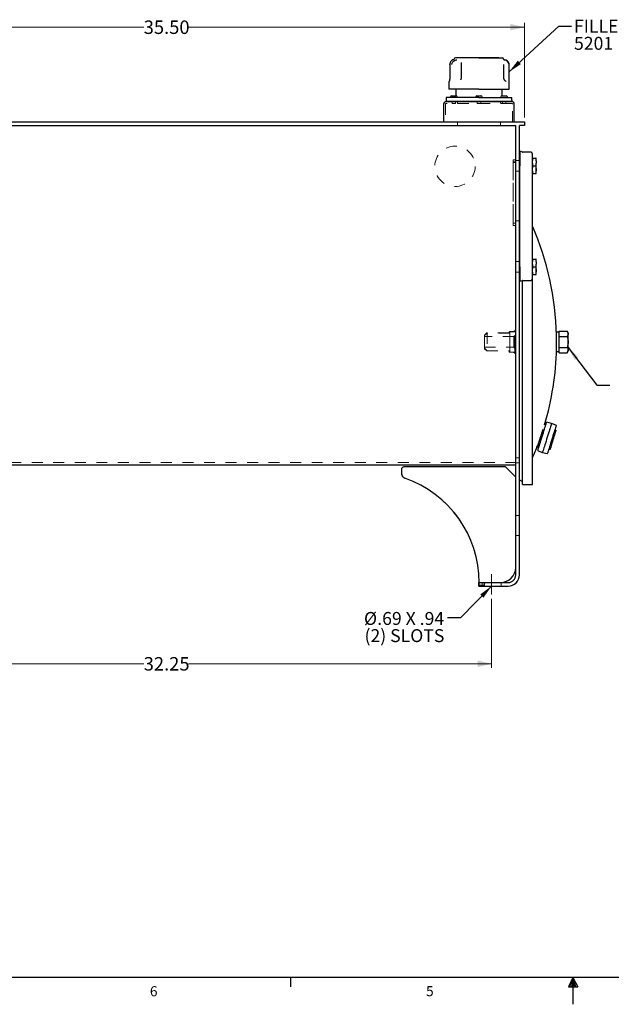
# Model space of a CAD drawing. Units: inches. Extents: x 0.3 to 21.8, y 0.2 to 16.9.
# Drawn here: x 5.9 to 11.4, y 0.2 to 9.3 of the extents above; entities that cross this region are included whole.
import ezdxf

# ---------------------------------------------------------------- set-up
doc = ezdxf.new("R2010")
doc.units = ezdxf.units.IN
doc.header["$MEASUREMENT"] = 0
doc.linetypes.add('CENTERX2', pattern=[0.8, 0.5, -0.1, 0.1, -0.1])
doc.linetypes.add('HIDDEN', pattern=[0.075, 0.05, -0.025])
doc.layers.add('98-ETCH', color=6, linetype='Continuous')
doc.layers.add('99-LASER', color=7, linetype='Continuous')
doc.styles.add('SLDTEXTSTYLE0', font='TXT', dxfattribs={"width": 0.75})
doc.styles.add('SLDTEXTSTYLE6', font='TXT', dxfattribs={"width": 0.694444})
doc.dimstyles.new('SLDDIMSTYLE0', dxfattribs={"dimtxt": 0.125, "dimasz": 0.13, "dimexe": 0, "dimexo": 0.0625, "dimgap": 0.03125, "dimtad": 0, "dimtih": 1, "dimtoh": 1, "dimlfac": 5.333333, "dimrnd": 1e-09, "dimzin": 4, "dimdsep": 46, "dimtxsty": 'SLDTEXTSTYLE0', "dimsah": 1, "dimcen": 0.09, "dimadec": 0, "dimazin": 1, "dimtfac": 1, "dimtofl": 0, "dimtmove": 0, "dimatfit": 3, "dimfxl": 1, "dimfrac": 2, "dimtolj": 1, "dimtzin": 12, "dimarcsym": 0})
doc.dimstyles.new('SLDDIMSTYLE1', dxfattribs={"dimtxt": 0.125, "dimasz": 0.13, "dimexe": 0, "dimexo": 0.0625, "dimgap": 0.03125, "dimtad": 0, "dimtih": 1, "dimtoh": 1, "dimlfac": 5.333333, "dimrnd": 1e-09, "dimzin": 12, "dimdsep": 46, "dimtxsty": 'SLDTEXTSTYLE0', "dimsah": 1, "dimcen": 0.09, "dimadec": 0, "dimazin": 3, "dimtfac": 1, "dimtofl": 0, "dimtmove": 0, "dimatfit": 3, "dimfxl": 1, "dimfrac": 2, "dimtolj": 1, "dimtzin": 12, "dimarcsym": 0})
doc.dimstyles.new('SLDDIMSTYLE3', dxfattribs={"dimtxt": 0.18, "dimasz": 0.13, "dimexe": 0, "dimexo": 0.0625, "dimgap": 0, "dimtad": 0, "dimtih": 1, "dimtoh": 1, "dimdec": 0, "dimrnd": 1e-09, "dimzin": 0, "dimdsep": 46, "dimtxsty": 'Standard', "dimsah": 1, "dimcen": 0.09, "dimadec": 0, "dimazin": 0, "dimtfac": 0.13, "dimtdec": 0, "dimtofl": 0, "dimtmove": 0, "dimatfit": 3, "dimfxl": 1, "dimfrac": 2, "dimtolj": 1, "dimtzin": 0, "dimarcsym": 0})

# ---------------------------------------------------------------- blocks, each defined once
blk = doc.blocks.new('_D')
at = {"color": 7, "linetype": 'Continuous', "lineweight": 18}
for p, q in [((3.9154, 8.3947), (3.9154, 9.2729)), ((3.9154, 9.2336), (7.0358, 9.2336)), ((10.5717, 9.2336), (7.4514, 9.2336)), ((10.5717, 8.3947), (10.5717, 9.2729))]:
    blk.add_line(p, q, dxfattribs=at)
for points in [[(3.9154, 9.2336), (4.0454, 9.2036), (4.0454, 9.2636)], [(10.5717, 9.2336), (10.4417, 9.2636), (10.4417, 9.2036)]]:
    blk.add_solid(points, dxfattribs=at)
at = {"color": 7, "linetype": 'Continuous', "lineweight": 18, "insert": (7.0358, 9.2955), "char_height": 0.125, "attachment_point": 1, "style": 'SLDTEXTSTYLE0'}
blk.add_mtext('35.50', dxfattribs=at)
blk = doc.blocks.new('_D_3')
at = {"color": 7, "linetype": 'Continuous', "lineweight": 18}
for p, q in [((4.2201, 3.9267), (4.2201, 3.2849)), ((10.267, 3.9267), (10.267, 3.2849)), ((4.2201, 3.3243), (7.0358, 3.3243)), ((10.267, 3.3243), (7.4514, 3.3243))]:
    blk.add_line(p, q, dxfattribs=at)
for points in [[(4.2201, 3.3243), (4.3501, 3.2943), (4.3501, 3.3543)], [(10.267, 3.3243), (10.137, 3.3543), (10.137, 3.2943)]]:
    blk.add_solid(points, dxfattribs=at)
at = {"color": 7, "linetype": 'Continuous', "lineweight": 18, "insert": (7.0358, 3.3862), "char_height": 0.125, "attachment_point": 1, "style": 'SLDTEXTSTYLE0'}
blk.add_mtext('32.25', dxfattribs=at)
blk = doc.blocks.new('SW_NOTE_3')
at = {"color": 0, "linetype": 'Continuous', "lineweight": 0, "char_height": 0.12, "attachment_point": 1, "style": 'SLDTEXTSTYLE0'}
for s, insert in [('FILLER BREATHER', (0.0226, 0.0603)), ('5201', (0.0226, -0.0991))]:
    blk.add_mtext(s, dxfattribs=dict(at, insert=insert))
blk = doc.blocks.new('SW_NOTE_5')
at = {"color": 0, "linetype": 'Continuous', "lineweight": 0, "char_height": 0.12, "attachment_point": 3}
for s, insert, style in [('%%c', (-0.6557, 0.0549), 'SLDTEXTSTYLE0'), ('.69 X .94', (-0.0322, 0.0549), 'SLDTEXTSTYLE6'), ('(2) SLOTS', (-0.0303, -0.1045), 'SLDTEXTSTYLE0')]:
    blk.add_mtext(s, dxfattribs=dict(at, insert=insert, style=style))

msp = doc.modelspace()

# ---------------------------------------------------------------- linework, layer by layer
at = {"color": 7, "linetype": 'HIDDEN', "lineweight": 18}
for p, q in [((9.838518, 8.519351), (9.838518, 8.355289)), ((9.845137, 8.542789), (10.454512, 8.542789)), ((10.454512, 8.52597), (9.845137, 8.52597)), ((9.900372, 8.542789), (9.900372, 8.52597)), ((9.900372, 8.542789), (9.900372, 8.52597)), ((9.900372, 8.52597), (9.932435, 8.52597)), ((9.900372, 8.52597), (9.932435, 8.52597)), ((9.932297, 8.542789), (9.900509, 8.542789)), ((9.932297, 8.542789), (9.900509, 8.542789)), ((9.932435, 8.52597), (9.932435, 8.542789)), ((9.932435, 8.52597), (9.932435, 8.542789)), ((9.950606, 8.542789), (10.348718, 8.542789)), ((9.950606, 8.542789), (9.950606, 8.52597)), ((9.950606, 8.52597), (10.348718, 8.52597)), ((10.133793, 8.542789), (10.165856, 8.542789)), ((10.165856, 8.542789), (10.133793, 8.542789)), ((10.133793, 8.542789), (10.133793, 8.52597)), ((10.133793, 8.542789), (10.133793, 8.52597)), ((10.133793, 8.52597), (10.165856, 8.52597)), ((10.133793, 8.52597), (10.165856, 8.52597)), ((10.165856, 8.52597), (10.165856, 8.542789)), ((10.165856, 8.52597), (10.165856, 8.542789)), ((10.349043, 8.52597), (10.349043, 8.542789)), ((10.367214, 8.542789), (10.367214, 8.52597)), ((10.367214, 8.542789), (10.367214, 8.52597)), ((10.367214, 8.52597), (10.399276, 8.52597)), ((10.367214, 8.52597), (10.399276, 8.52597)), ((10.367351, 8.542789), (10.399139, 8.542789)), ((10.367351, 8.542789), (10.399139, 8.542789)), ((10.399276, 8.52597), (10.399276, 8.542789)), ((10.399276, 8.52597), (10.399276, 8.542789)), ((10.461131, 8.355289), (10.461131, 8.519351)), ((10.524824, 8.355289), (3.962324, 8.355289)), ((10.491206, 8.32167), (3.995943, 8.32167)), ((9.821699, 8.355289), (10.477949, 8.355289)), ((9.838518, 8.355289), (10.461131, 8.355289)), ((9.951074, 8.355289), (9.951074, 8.32167)), ((9.951155, 8.355289), (10.348493, 8.355289)), ((9.951155, 8.32167), (10.348493, 8.32167)), ((10.348574, 8.32167), (10.348574, 8.355289)), ((10.491206, 5.353207), (10.491206, 8.32167)), ((10.491206, 4.148726), (10.491206, 8.32167)), ((10.571699, 8.355289), (10.524824, 8.355289)), ((10.524824, 8.32167), (10.571699, 8.32167)), ((10.524824, 4.148726), (10.524824, 8.32167)), ((10.571699, 8.32167), (10.571699, 8.355289)), ((10.489199, 8.316481), (3.997949, 8.316481)), ((10.489199, 7.988356), (10.489199, 8.316481)), ((10.466699, 7.989293), (10.466699, 8.000543)), ((10.466699, 8.000543), (10.489124, 8.000543)), ((10.466699, 8.000543), (10.466699, 7.989293)), ((10.466699, 7.989293), (10.466699, 8.000543)), ((10.466699, 8.000543), (10.466699, 7.989293)), ((10.466699, 7.989293), (10.466699, 7.402418)), ((10.466699, 7.977106), (10.466699, 7.989293)), ((10.466699, 7.982731), (10.483574, 7.982731)), ((10.466699, 7.977106), (10.466699, 7.982731)), ((10.466699, 7.977106), (10.489124, 7.977106)), ((10.466699, 7.414606), (10.466699, 7.977106)), ((10.489124, 8.000543), (10.489124, 7.989293)), ((10.489124, 7.989293), (10.489124, 8.000543)), ((10.489124, 8.000543), (10.489124, 7.989293)), ((10.489124, 7.989293), (10.489124, 8.000543)), ((10.489124, 7.989293), (10.489124, 7.402418)), ((10.489124, 7.989293), (10.489124, 7.977106)), ((10.524824, 7.99542), (10.491206, 7.99542)), ((10.491206, 7.898002), (10.491206, 7.995337)), ((10.524824, 7.898002), (10.524824, 7.995337)), ((10.491206, 7.89792), (10.524824, 7.89792)), ((10.466699, 7.402418), (10.466699, 7.414606)), ((10.466699, 7.414606), (10.489124, 7.414606)), ((10.483574, 7.414606), (10.466699, 7.414606)), ((10.489124, 7.414606), (10.489124, 7.402418)), ((10.489199, 6.431168), (10.489199, 7.408981)), ((10.491206, 5.199694), (10.491206, 7.43667)), ((10.524824, 7.43667), (10.491206, 7.43667)), ((10.524824, 5.189682), (10.524824, 7.43667)), ((10.466699, 7.391168), (10.466699, 7.402418)), ((10.466699, 7.402418), (10.466699, 7.391168)), ((10.466699, 7.391168), (10.466699, 7.402418)), ((10.466699, 7.402418), (10.466699, 7.391168)), ((10.489124, 7.391168), (10.466699, 7.391168)), ((10.489124, 7.402418), (10.489124, 7.391168)), ((10.489124, 7.391168), (10.489124, 7.402418)), ((10.489124, 7.402418), (10.489124, 7.391168)), ((10.489124, 7.391168), (10.489124, 7.402418)), ((10.524824, 7.05792), (10.491206, 7.05792)), ((10.491206, 6.960502), (10.491206, 7.057837)), ((10.524824, 6.960502), (10.524824, 7.057837)), ((10.491206, 6.96042), (10.524824, 6.96042)), ((10.431074, 6.403043), (10.431074, 6.402106)), ((10.466699, 6.408668), (10.436699, 6.408668)), ((10.436699, 6.40167), (10.436699, 6.22167)), ((10.479824, 6.40542), (10.440449, 6.40542)), ((10.483574, 6.22167), (10.483574, 6.40167)), ((10.222949, 6.396481), (10.202324, 6.375856)), ((10.226231, 6.393701), (10.202324, 6.369795)), ((10.202324, 6.375856), (10.202324, 6.368703)), ((10.202324, 6.368703), (10.202324, 6.369795)), ((10.202324, 6.254637), (10.202324, 6.368703)), ((10.202324, 6.368703), (10.202324, 6.254637)), ((10.202324, 6.368703), (10.202324, 6.360191)), ((10.202324, 6.360191), (10.202324, 6.36147)), ((10.472437, 6.36147), (10.202324, 6.36147)), ((10.202324, 6.263149), (10.202324, 6.360191)), ((10.202324, 6.360191), (10.202324, 6.263149)), ((10.202324, 6.360191), (10.202324, 6.263149)), ((10.425449, 6.396481), (10.222949, 6.396481)), ((10.226231, 6.393701), (10.226231, 6.229639)), ((10.432949, 6.393701), (10.226231, 6.393701)), ((10.436699, 6.225889), (10.436699, 6.397451)), ((10.483574, 6.372607), (10.472437, 6.36147)), ((10.472437, 6.36147), (10.472437, 6.26187)), ((10.483574, 6.372274), (10.483574, 6.251066)), ((10.202324, 6.263149), (10.202324, 6.26187)), ((10.202324, 6.263149), (10.202324, 6.254637)), ((10.202324, 6.26187), (10.472437, 6.26187)), ((10.202324, 6.254637), (10.202324, 6.253545)), ((10.202324, 6.254637), (10.202324, 6.248356)), ((10.202324, 6.253545), (10.226231, 6.229639)), ((10.202324, 6.248356), (10.222949, 6.227731)), ((10.222949, 6.227731), (10.425449, 6.227731)), ((10.226231, 6.229639), (10.432949, 6.229639)), ((10.431074, 6.222106), (10.431074, 6.221168)), ((10.436699, 6.215543), (10.466699, 6.215543)), ((10.440449, 6.21792), (10.479824, 6.21792)), ((10.472437, 6.26187), (10.483574, 6.250732)), ((10.489199, 5.192731), (10.489199, 6.193043)), ((10.491206, 5.260558), (10.491206, 5.353207)), ((10.491206, 5.282961), (10.491206, 5.353207)), ((10.491206, 5.353207), (10.491206, 5.282961)), ((10.491206, 5.353207), (10.491206, 5.260558)), ((10.491206, 5.199694), (10.491206, 5.282961)), ((10.491206, 5.169972), (10.491206, 5.260558)), ((10.491206, 5.23542), (10.524824, 5.23542)), ((10.491206, 5.229795), (10.491206, 5.23542)), ((10.491206, 5.23542), (10.491206, 5.227082)), ((10.491206, 5.227082), (10.491206, 5.23542)), ((10.491206, 5.23542), (10.491206, 5.229795)), ((10.491206, 5.229795), (10.491206, 5.212122)), ((10.491206, 5.212476), (10.491206, 5.227082)), ((10.491206, 5.212476), (10.491206, 5.209564)), ((10.491206, 5.209564), (10.491206, 5.212476)), ((10.491206, 5.195118), (10.491206, 5.212122)), ((10.491206, 5.212122), (10.491206, 5.195118)), ((10.524824, 5.23542), (10.524824, 5.229795)), ((10.524824, 5.227082), (10.524824, 5.23542)), ((10.524824, 5.23542), (10.524824, 5.227082)), ((10.524824, 5.229795), (10.524824, 5.23542)), ((10.524824, 5.212122), (10.524824, 5.229795)), ((10.524824, 5.227082), (10.524824, 5.212476)), ((10.524824, 5.209564), (10.524824, 5.212476)), ((10.524824, 5.212476), (10.524824, 5.209564)), ((10.524824, 5.212122), (10.524824, 5.189682)), ((10.524824, 5.189682), (10.524824, 5.212122)), ((3.995943, 5.192308), (10.491206, 5.192308)), ((3.997949, 5.192731), (10.489199, 5.192731)), ((9.429956, 5.128414), (9.429956, 5.091129)), ((10.395126, 5.150914), (9.452456, 5.150914)), ((10.399103, 5.149266), (10.489558, 5.058811)), ((10.491206, 5.192814), (10.491206, 5.209564)), ((10.491206, 5.199694), (10.491206, 5.189682)), ((10.491206, 5.189682), (10.491206, 5.199694)), ((10.491206, 5.195118), (10.491206, 5.199694)), ((10.491206, 5.195118), (10.491206, 5.189629)), ((10.491206, 5.192814), (10.491206, 5.195118)), ((10.491206, 5.195118), (10.491206, 5.189629)), ((10.491206, 5.192375), (10.491206, 5.192814)), ((10.491206, 5.188545), (10.491206, 5.192814)), ((10.491206, 5.188545), (10.491206, 5.192375)), ((10.491206, 5.192375), (10.491206, 5.192308)), ((10.491206, 5.189622), (10.524824, 5.189622)), ((10.491206, 5.189622), (10.524824, 5.189622)), ((10.491206, 5.188545), (10.524824, 5.188545)), ((10.491206, 5.169972), (10.491206, 5.169883)), ((10.524824, 5.209564), (10.524824, 5.188545)), ((10.491206, 4.219039), (10.491206, 5.054834)), ((10.524824, 4.701045), (10.491206, 4.701045)), ((10.524824, 4.701045), (10.491206, 4.701045)), ((10.491206, 4.513629), (10.491206, 4.70096)), ((10.491206, 4.513629), (10.491206, 4.70096)), ((10.524824, 4.513629), (10.524824, 4.70096)), ((10.524824, 4.513629), (10.524824, 4.70096)), ((10.491206, 4.513545), (10.524824, 4.513545)), ((10.491206, 4.513545), (10.524824, 4.513545)), ((10.172324, 4.078414), (10.149824, 4.078414)), ((10.149824, 4.078414), (10.149824, 4.044795)), ((10.149824, 4.078414), (10.172324, 4.078414)), ((10.149824, 4.078414), (10.420893, 4.078414)), ((10.149824, 4.044795), (10.172324, 4.044795)), ((10.172324, 4.044795), (10.149824, 4.044795)), ((10.149824, 4.044795), (10.420893, 4.044795)), ((10.151456, 4.059664), (10.151456, 4.078414)), ((10.192706, 4.054039), (10.157081, 4.054039)), ((10.200449, 4.078414), (10.172324, 4.078414)), ((10.200449, 4.044795), (10.172324, 4.044795)), ((10.178887, 4.078414), (10.178887, 4.044795)), ((10.178887, 4.078414), (10.178887, 4.044795)), ((10.243574, 4.078414), (10.179241, 4.078414)), ((10.243574, 4.078414), (10.179241, 4.078414)), ((10.243574, 4.044795), (10.179241, 4.044795)), ((10.243574, 4.044795), (10.179241, 4.044795)), ((10.198331, 4.078414), (10.200449, 4.078414)), ((10.198331, 4.078414), (10.198331, 4.059664)), ((10.200449, 4.078414), (10.200449, 4.044795)), ((10.200449, 4.078414), (10.350581, 4.078414)), ((10.243574, 4.078414), (10.290449, 4.078414)), ((10.290449, 4.044795), (10.243574, 4.044795)), ((10.290449, 4.078414), (10.354783, 4.078414)), ((10.290449, 4.078414), (10.354783, 4.078414)), ((10.290449, 4.044795), (10.354783, 4.044795)), ((10.290449, 4.044795), (10.354783, 4.044795)), ((10.355137, 4.044795), (10.355137, 4.078414)), ((10.355137, 4.044795), (10.355137, 4.078414))]:
    msp.add_line(p, q, dxfattribs=at)
at = {"color": 7, "linetype": 'CENTERX2', "lineweight": 18}
msp.add_line((10.267012, 3.966055), (10.267012, 4.157154), dxfattribs=at)
at = {"color": 7, "linetype": 'HIDDEN', "lineweight": 18}
msp.add_circle((9.926699, 7.941481), 0.1875, dxfattribs=at)
msp.add_circle((9.926699, 7.941481), 0.1875, dxfattribs=at)
for centre, radius, start, end in [((9.845137, 8.519351), 0.006619, 90, 180), ((10.454512, 8.519351), 0.006619, 0, 90), ((10.483574, 7.988356), 0.005625, 270, 0), ((10.483574, 7.988356), 0.005625, 270, 0), ((10.483574, 7.408981), 0.005625, 0, 90), ((10.483574, 7.408981), 0.005625, 0, 90), ((10.425449, 6.402106), 0.005625, 270, 0), ((10.425449, 6.402106), 0.005625, 270, 0), ((10.436699, 6.403043), 0.005625, 90, 180), ((10.436699, 6.403043), 0.005625, 90, 180), ((10.440449, 6.40167), 0.00375, 90, 180), ((10.466699, 6.431168), 0.0225, 270, 0), ((10.466699, 6.431168), 0.0225, 270, 0), ((10.479824, 6.40167), 0.00375, 0, 90), ((10.432949, 6.397451), 0.00375, 270, 0), ((10.425449, 6.222106), 0.005625, 0, 90), ((10.425449, 6.222106), 0.005625, 0, 90), ((10.436699, 6.221168), 0.005625, 180, 270), ((10.436699, 6.221168), 0.005625, 180, 270), ((10.432949, 6.225889), 0.00375, 0, 90), ((10.440449, 6.22167), 0.00375, 180, 270), ((10.466699, 6.193043), 0.0225, 0, 90), ((10.466699, 6.193043), 0.0225, 0, 90), ((10.479824, 6.22167), 0.00375, 270, 0), ((9.452456, 5.128414), 0.0225, 90, 180), ((10.395126, 5.145289), 0.005625, 45, 90), ((9.476831, 5.091129), 0.046875, 180, 250.9352697), ((9.126844, 4.078414), 1.024611, 0, 70.9352697), ((10.485581, 5.054834), 0.005625, 0, 45), ((10.350581, 4.219039), 0.140625, 270, 0), ((10.420893, 4.148726), 0.103931, 270, 0), ((10.420893, 4.148726), 0.070312, 270, 0), ((10.157081, 4.059664), 0.005625, 180, 270), ((10.157081, 4.059664), 0.005625, 180, 270), ((10.192706, 4.059664), 0.005625, 270, 0), ((10.192706, 4.059664), 0.005625, 270, 0)]:
    msp.add_arc(centre, radius, start, end, dxfattribs=at)
at = {"layer": '98-ETCH'}
for p, q in [((21.52288, 0.410601), (0.52288, 0.410601)), ((8.39788, 0.410601), (8.39788, 0.325802)), ((11.02288, 0.410601), (10.980905, 0.324981)), ((11.02288, 0.410601), (10.98907, 0.324981)), ((11.02288, 0.410601), (11.008552, 0.324981)), ((11.02288, 0.410601), (11.02288, 0.162905)), ((11.02288, 0.410601), (11.066996, 0.324981)), ((11.02288, 0.410601), (11.045956, 0.324981)), ((11.02288, 0.410601), (11.035826, 0.324981)), ((10.980905, 0.324981), (11.066996, 0.324981))]:
    msp.add_line(p, q, dxfattribs=at)
at = {"layer": '99-LASER'}
for p, q in [((9.879742, 8.886275), (9.879325, 8.767378)), ((9.879916, 8.886284), (9.881482, 8.899028)), ((9.920699, 8.938358), (9.920699, 8.937982)), ((10.149824, 8.949232), (9.931574, 8.949232)), ((9.96211, 8.949232), (9.96211, 8.953357)), ((9.96211, 8.953357), (9.965524, 8.953357)), ((9.965524, 8.949232), (9.965524, 8.953357)), ((9.965524, 8.953357), (9.969321, 8.953357)), ((9.969321, 8.949232), (9.969321, 8.953357)), ((9.969321, 8.953357), (9.975702, 8.953357)), ((9.975702, 8.949232), (9.975702, 8.953357)), ((9.975702, 8.953357), (9.977961, 8.953357)), ((9.977961, 8.949232), (9.977961, 8.953357)), ((9.977961, 8.953357), (9.987375, 8.953357)), ((9.985752, 8.886264), (9.985711, 8.767367)), ((9.987375, 8.949232), (9.987375, 8.953357)), ((9.987375, 8.953357), (9.990764, 8.953357)), ((9.990764, 8.949232), (9.990764, 8.953357)), ((9.990764, 8.953357), (9.999792, 8.953357)), ((9.999792, 8.949232), (9.999792, 8.953357)), ((9.999792, 8.953357), (10.002809, 8.953357)), ((10.002809, 8.949232), (10.002809, 8.953357)), ((10.002809, 8.953357), (10.038973, 8.953357)), ((10.038973, 8.949232), (10.038973, 8.953357)), ((10.038973, 8.953357), (10.04657, 8.953357)), ((10.04657, 8.949232), (10.04657, 8.953357)), ((10.04657, 8.953357), (10.049143, 8.953357)), ((10.049143, 8.949232), (10.049143, 8.953357)), ((10.049143, 8.953357), (10.053359, 8.953357)), ((10.053359, 8.949232), (10.053359, 8.953357)), ((10.053359, 8.953357), (10.070771, 8.953357)), ((10.070771, 8.949232), (10.070771, 8.953357)), ((10.070771, 8.953357), (10.070894, 8.953357)), ((10.070894, 8.949232), (10.070894, 8.953357)), ((10.070894, 8.953357), (10.072557, 8.953357)), ((10.072557, 8.949232), (10.072557, 8.953357)), ((10.072557, 8.953357), (10.074928, 8.953357)), ((10.074928, 8.949232), (10.074928, 8.953357)), ((10.074928, 8.953357), (10.078422, 8.953357)), ((10.078422, 8.949232), (10.078422, 8.953357)), ((10.078422, 8.953357), (10.096894, 8.953357)), ((10.096894, 8.949232), (10.096894, 8.953357)), ((10.096894, 8.953357), (10.11353, 8.953357)), ((10.11353, 8.949232), (10.11353, 8.953357)), ((10.11353, 8.953357), (10.113903, 8.953357)), ((10.113903, 8.949232), (10.113903, 8.953357)), ((10.113903, 8.953357), (10.119561, 8.953357)), ((10.119561, 8.949232), (10.119561, 8.953357)), ((10.119561, 8.953357), (10.140056, 8.953357)), ((10.140056, 8.949232), (10.140056, 8.953357)), ((10.140056, 8.953357), (10.144989, 8.953357)), ((10.144989, 8.949232), (10.144989, 8.953357)), ((10.144989, 8.953357), (10.14977, 8.953357)), ((10.14977, 8.949232), (10.14977, 8.953357)), ((10.14977, 8.953357), (10.175778, 8.953357)), ((10.149824, 8.949232), (10.368074, 8.949232)), ((10.175778, 8.953357), (10.183443, 8.953357)), ((10.183364, 8.949232), (10.183364, 8.953357)), ((10.183364, 8.953357), (10.194243, 8.953357)), ((10.194243, 8.949232), (10.194243, 8.953357)), ((10.194243, 8.953357), (10.197387, 8.953357)), ((10.197387, 8.949232), (10.197387, 8.953357)), ((10.197387, 8.953357), (10.204721, 8.953357)), ((10.204721, 8.949232), (10.204721, 8.953357)), ((10.204721, 8.953357), (10.208912, 8.953357)), ((10.208912, 8.949232), (10.208912, 8.953357)), ((10.208912, 8.953357), (10.216247, 8.953357)), ((10.216247, 8.949232), (10.216247, 8.953357)), ((10.216247, 8.953357), (10.21939, 8.953357)), ((10.21939, 8.949232), (10.21939, 8.953357)), ((10.21939, 8.953357), (10.219667, 8.953357)), ((10.219667, 8.949232), (10.219667, 8.953357)), ((10.219667, 8.953357), (10.220242, 8.953357)), ((10.220242, 8.949232), (10.220242, 8.953357)), ((10.220242, 8.953357), (10.229598, 8.953357)), ((10.229598, 8.949232), (10.229598, 8.953357)), ((10.229598, 8.953357), (10.23249, 8.953357)), ((10.23249, 8.949232), (10.23249, 8.953357)), ((10.23249, 8.953357), (10.239698, 8.953357)), ((10.239698, 8.949232), (10.239698, 8.953357)), ((10.239698, 8.953357), (10.245983, 8.953357)), ((10.245983, 8.949232), (10.245983, 8.953357)), ((10.245983, 8.953357), (10.248875, 8.953357)), ((10.248875, 8.949232), (10.248875, 8.953357)), ((10.248875, 8.953357), (10.257732, 8.953357)), ((10.257732, 8.949232), (10.257732, 8.953357)), ((10.257732, 8.953357), (10.260297, 8.953357)), ((10.260297, 8.949232), (10.260297, 8.953357)), ((10.260297, 8.953357), (10.270983, 8.953357)), ((10.270983, 8.949232), (10.270983, 8.953357)), ((10.270983, 8.953357), (10.27483, 8.953357)), ((10.27483, 8.949232), (10.27483, 8.953357)), ((10.27483, 8.953357), (10.280708, 8.953357)), ((10.280708, 8.949232), (10.280708, 8.953357)), ((10.280708, 8.953357), (10.283018, 8.953357)), ((10.283018, 8.949232), (10.283018, 8.953357)), ((10.283018, 8.953357), (10.294287, 8.953357)), ((10.294287, 8.949232), (10.294287, 8.953357)), ((10.294287, 8.953357), (10.296322, 8.953357)), ((10.296322, 8.949232), (10.296322, 8.953357)), ((10.296322, 8.953357), (10.29696, 8.953357)), ((10.29696, 8.949232), (10.29696, 8.953357)), ((10.29696, 8.953357), (10.300528, 8.953357)), ((10.300528, 8.949232), (10.300528, 8.953357)), ((10.300528, 8.953357), (10.303693, 8.953357)), ((10.303693, 8.949232), (10.303693, 8.953357)), ((10.303693, 8.953357), (10.307377, 8.953357)), ((10.307377, 8.949232), (10.307377, 8.953357)), ((10.307377, 8.953357), (10.309738, 8.953357)), ((10.309738, 8.949232), (10.309738, 8.953357)), ((10.309738, 8.953357), (10.311697, 8.953357)), ((10.311697, 8.949232), (10.311697, 8.953357)), ((10.311697, 8.953357), (10.313771, 8.953357)), ((10.313771, 8.949232), (10.313771, 8.953357)), ((10.313771, 8.953357), (10.314406, 8.953357)), ((10.314406, 8.949232), (10.314406, 8.953357)), ((10.314406, 8.953357), (10.323724, 8.953357)), ((10.323724, 8.949232), (10.323724, 8.953357)), ((10.323724, 8.953357), (10.325021, 8.953357)), ((10.325021, 8.949232), (10.325021, 8.953357)), ((10.325021, 8.953357), (10.327614, 8.953357)), ((10.327614, 8.949232), (10.327614, 8.953357)), ((10.327614, 8.953357), (10.32891, 8.953357)), ((10.32891, 8.949232), (10.32891, 8.953357)), ((10.32891, 8.953357), (10.330434, 8.953357)), ((10.330434, 8.949232), (10.330434, 8.953357)), ((10.330434, 8.953357), (10.33216, 8.953357)), ((10.33216, 8.949232), (10.33216, 8.953357)), ((10.33216, 8.953357), (10.3332, 8.953357)), ((10.3332, 8.949232), (10.3332, 8.953357)), ((10.3332, 8.953357), (10.333671, 8.953357)), ((10.333671, 8.949232), (10.333671, 8.953357)), ((10.333671, 8.953357), (10.334193, 8.953357)), ((10.334193, 8.949232), (10.334193, 8.953357)), ((10.378949, 8.937982), (10.378949, 8.938358)), ((10.380747, 8.767373), (10.380503, 8.88627)), ((10.429809, 8.657295), (10.42881, 8.886284)), ((9.87013, 8.723755), (9.86984, 8.657295)), ((10.149824, 8.657295), (9.86984, 8.657295)), ((9.897653, 8.597482), (9.898249, 8.597482)), ((9.898249, 8.597482), (9.911716, 8.597482)), ((9.911716, 8.597482), (9.921091, 8.597482)), ((9.921091, 8.597482), (9.934558, 8.597482)), ((9.934558, 8.597482), (9.935153, 8.597482)), ((9.934612, 8.657295), (9.934612, 8.597482)), ((10.131074, 8.597482), (10.13167, 8.597482)), ((10.13167, 8.597482), (10.145137, 8.597482)), ((10.145137, 8.597482), (10.154512, 8.597482)), ((10.149824, 8.657295), (10.429809, 8.657295)), ((10.154512, 8.597482), (10.167979, 8.597482)), ((10.167979, 8.597482), (10.168574, 8.597482)), ((10.364495, 8.597482), (10.365091, 8.597482)), ((10.365037, 8.597482), (10.365037, 8.657295)), ((10.365091, 8.597482), (10.378558, 8.597482)), ((10.378558, 8.597482), (10.387933, 8.597482)), ((10.387933, 8.597482), (10.4014, 8.597482)), ((10.4014, 8.597482), (10.401995, 8.597482)), ((9.821699, 8.519351), (9.821699, 8.355289)), ((9.845137, 8.579482), (9.845137, 8.57052)), ((10.149824, 8.579482), (9.845137, 8.579482)), ((9.845137, 8.57052), (9.845137, 8.558895)), ((9.845137, 8.558895), (9.845137, 8.554414)), ((9.845137, 8.554414), (9.845137, 8.542789)), ((9.845137, 8.542789), (10.454512, 8.542789)), ((10.454512, 8.542789), (9.845137, 8.542789)), ((9.886216, 8.586045), (9.886216, 8.579482)), ((9.946591, 8.579482), (9.946591, 8.586045)), ((10.119637, 8.586045), (10.119637, 8.579482)), ((10.149824, 8.579482), (10.454512, 8.579482)), ((10.180012, 8.579482), (10.180012, 8.586045)), ((10.353058, 8.586045), (10.353058, 8.579482)), ((10.413433, 8.579482), (10.413433, 8.586045)), ((10.454512, 8.57052), (10.454512, 8.579482)), ((10.454512, 8.558895), (10.454512, 8.57052)), ((10.454512, 8.554414), (10.454512, 8.558895)), ((10.454512, 8.554414), (10.454512, 8.542789)), ((10.477949, 8.355289), (10.477949, 8.519351)), ((3.962324, 8.355289), (10.524824, 8.355289)), ((3.995943, 8.32167), (10.491206, 8.32167)), ((10.491206, 4.148726), (10.491206, 8.32167)), ((10.524824, 8.355289), (10.571699, 8.355289)), ((10.524824, 4.148726), (10.524824, 8.32167)), ((10.571699, 8.32167), (10.524824, 8.32167)), ((10.571699, 8.355289), (10.571699, 8.32167)), ((10.539824, 8.078445), (10.530449, 8.078445)), ((10.530449, 8.078445), (10.530449, 7.94667)), ((10.555365, 8.073386), (10.543033, 8.077879)), ((10.633162, 8.07282), (10.558574, 8.07282)), ((10.644412, 8.06157), (10.644412, 7.94667)), ((10.644663, 8.016982), (10.644412, 8.016045)), ((10.647578, 8.016982), (10.676871, 8.016982)), ((10.530449, 7.00917), (10.530449, 7.94667)), ((10.644412, 7.94667), (10.644412, 7.00917)), ((10.647578, 7.94667), (10.676871, 7.94667)), ((10.647578, 7.876357), (10.676871, 7.876357)), ((10.679786, 7.876357), (10.680037, 7.877295)), ((10.680037, 7.877295), (10.680037, 7.94667)), ((10.530449, 7.594884), (10.528169, 7.593758)), ((10.647824, 7.635795), (10.644412, 7.635795)), ((10.647824, 7.07993), (10.647824, 7.635795)), ((10.644663, 7.079482), (10.644412, 7.078545)), ((10.647578, 7.079482), (10.676871, 7.079482)), ((10.530449, 7.00917), (10.530449, 6.877395)), ((10.644412, 7.00917), (10.644412, 6.89427)), ((10.647578, 7.00917), (10.676871, 7.00917)), ((10.680037, 6.939795), (10.680037, 7.00917)), ((10.530449, 6.877395), (10.539824, 6.877395)), ((10.543033, 6.877961), (10.555365, 6.882454)), ((10.554074, 5.945521), (10.554074, 6.881983)), ((10.558574, 6.88302), (10.633162, 6.88302)), ((10.647578, 6.938857), (10.676871, 6.938857)), ((10.647824, 5.945521), (10.647824, 6.938857)), ((10.679786, 6.938857), (10.680037, 6.939795)), ((10.89469, 6.401107), (10.870502, 6.401107)), ((10.870502, 6.400982), (10.870502, 6.401107)), ((10.870502, 6.222232), (10.870502, 6.400982)), ((10.89469, 6.412129), (10.970169, 6.412129)), ((10.89469, 6.397383), (10.89469, 6.412129)), ((10.97794, 6.39867), (10.970169, 6.412129)), ((10.97794, 6.387014), (10.97794, 6.39867)), ((10.89469, 6.376645), (10.89469, 6.397383)), ((10.89469, 6.361899), (10.89469, 6.376645)), ((10.89469, 6.361899), (10.970169, 6.361899)), ((10.89469, 6.332408), (10.89469, 6.361899)), ((10.89469, 6.290932), (10.89469, 6.332408)), ((10.97794, 6.31167), (10.97794, 6.387014)), ((10.97794, 6.236326), (10.97794, 6.31167)), ((10.870502, 6.222232), (10.89469, 6.222232)), ((10.89469, 6.26144), (10.89469, 6.290932)), ((10.89469, 6.26144), (10.970169, 6.26144)), ((10.89469, 6.246695), (10.89469, 6.26144)), ((10.89469, 6.225957), (10.89469, 6.246695)), ((10.89469, 6.211211), (10.89469, 6.225957)), ((10.970169, 6.211211), (10.97794, 6.22467)), ((10.97794, 6.22467), (10.97794, 6.236326)), ((10.89469, 6.211211), (10.970169, 6.211211)), ((10.554074, 4.987545), (10.554074, 5.945521)), ((10.647824, 4.987545), (10.647824, 5.945521)), ((10.76963, 5.539668), (10.761037, 5.542345)), ((10.823529, 5.555088), (10.78063, 5.566023)), ((10.865049, 5.539729), (10.823529, 5.555088)), ((10.865085, 5.493048), (10.854285, 5.496206)), ((10.695689, 5.332536), (10.704282, 5.32986)), ((10.698371, 5.30192), (10.739892, 5.286561)), ((10.798644, 5.317564), (10.809327, 5.314031)), ((10.739892, 5.286561), (10.782791, 5.275627)), ((3.995943, 5.169883), (10.491206, 5.169883)), ((9.429956, 5.128414), (9.429956, 5.091129)), ((10.395126, 5.150914), (9.452456, 5.150914)), ((10.489558, 5.058811), (10.399103, 5.149266)), ((10.528169, 5.029582), (10.554074, 5.016795)), ((10.554074, 4.987545), (10.647824, 4.987545)), ((10.149824, 4.078414), (10.420893, 4.078414)), ((10.149824, 4.044795), (10.149824, 4.078414)), ((10.149824, 4.044795), (10.420893, 4.044795))]:
    msp.add_line(p, q, dxfattribs=at)
at = {"layer": '99-LASER', "flags": 128}
for points in [[(10.530449, 8.017607), (10.528499, 8.018615), (10.524824, 8.019541)], [(10.524824, 7.873799), (10.528499, 7.874724), (10.530449, 7.875733)], [(10.530449, 7.080107), (10.528499, 7.081115), (10.524824, 7.082041)], [(10.524824, 6.936299), (10.528499, 6.937224), (10.530449, 6.938233)], [(10.696662, 5.305394), (10.696673, 5.305429), (10.697195, 5.307106), (10.698491, 5.311267), (10.700536, 5.317832), (10.703289, 5.326673), (10.706698, 5.337618), (10.710696, 5.350454), (10.715205, 5.36493), (10.720137, 5.380766), (10.725397, 5.397653), (10.730882, 5.415262), (10.736485, 5.433251), (10.742097, 5.451269), (10.747609, 5.468966), (10.752914, 5.485998), (10.757907, 5.502032), (10.762494, 5.516757), (10.766583, 5.529885), (10.770096, 5.541163), (10.772963, 5.550369), (10.77513, 5.557326), (10.776553, 5.561897), (10.777206, 5.563993), (10.77725, 5.564134)], [(10.714439, 5.402195), (10.719238, 5.4176), (10.724195, 5.433515), (10.729188, 5.449547), (10.734095, 5.465301), (10.738795, 5.48039), (10.743171, 5.494442), (10.745418, 5.501656)], [(10.823529, 5.555088), (10.823521, 5.555063), (10.823022, 5.55346), (10.821753, 5.549386), (10.819738, 5.542918), (10.817015, 5.534175), (10.813634, 5.523321), (10.809659, 5.510557), (10.805163, 5.496122), (10.80023, 5.480284), (10.794952, 5.463339), (10.789428, 5.445602), (10.783759, 5.427403), (10.778053, 5.409081), (10.772414, 5.390978), (10.766949, 5.373432), (10.761759, 5.356768), (10.75694, 5.341297), (10.752583, 5.327308), (10.748769, 5.315061), (10.745568, 5.304784), (10.74304, 5.296668), (10.741233, 5.290866), (10.740179, 5.287484), (10.739892, 5.286561)], [(10.866759, 5.536255), (10.866715, 5.536114), (10.866062, 5.534018), (10.864639, 5.529447), (10.862472, 5.522491), (10.859604, 5.513284), (10.856092, 5.502007), (10.852003, 5.488878), (10.847416, 5.474153), (10.842422, 5.458119), (10.837118, 5.441088), (10.831606, 5.423391), (10.825994, 5.405372), (10.820391, 5.387383), (10.814906, 5.369774), (10.809646, 5.352887), (10.804714, 5.337051), (10.800205, 5.322575), (10.796207, 5.309739), (10.792798, 5.298794), (10.790044, 5.289953), (10.788, 5.283388), (10.786704, 5.279227), (10.786182, 5.27755), (10.786171, 5.277516)], [(10.865085, 5.493048), (10.865051, 5.492939), (10.864417, 5.490904), (10.863, 5.486356), (10.860841, 5.479425), (10.858003, 5.470311), (10.854566, 5.459277), (10.85063, 5.446639), (10.846307, 5.432761), (10.841723, 5.418042), (10.837009, 5.402906), (10.8323, 5.387789), (10.827732, 5.373124), (10.823438, 5.359335), (10.819539, 5.346817), (10.816148, 5.335931), (10.813363, 5.32699), (10.811264, 5.320251), (10.809912, 5.315909), (10.809344, 5.314087), (10.809327, 5.314031)], [(10.69384, 5.336058), (10.694034, 5.336681), (10.694973, 5.339695), (10.696668, 5.345136), (10.699077, 5.352871), (10.702141, 5.362708), (10.705785, 5.374407), (10.709918, 5.387678), (10.714439, 5.402195)]]:
    msp.add_lwpolyline(points, dxfattribs=at)
at = {"layer": '99-LASER'}
for centre, radius, start, end in [((9.916026, 8.886086), 0.045188, 92.2917284, 93.3495926), ((9.913949, 8.937982), 0.00675, 272.2917284, 0), ((9.931574, 8.938357), 0.010875, 90, 180), ((10.368074, 8.938357), 0.010875, 0, 90), ((10.385699, 8.937982), 0.00675, 180, 267.7082716), ((10.383622, 8.886086), 0.045187, 0.25, 87.7082716), ((9.897653, 8.586045), 0.011438, 90, 180), ((9.935153, 8.586045), 0.011438, 0, 90), ((10.131074, 8.586045), 0.011438, 90, 180), ((10.168574, 8.586045), 0.011438, 0, 90), ((10.364495, 8.586045), 0.011438, 90, 180), ((10.401995, 8.586045), 0.011438, 0, 90), ((9.845137, 8.519351), 0.023438, 90, 180), ((10.454512, 8.519351), 0.023438, 0, 90), ((10.539824, 8.06907), 0.009375, 69.9840404, 90), ((10.558574, 8.082195), 0.009375, 249.9840404, 270), ((10.633162, 8.06157), 0.01125, 0, 90), ((10.530824, 7.588378), 0.006, 116.2704739, 180), ((8.172337, 6.31167), 2.698875, 1.3136907, 23.4756577), ((10.539824, 6.88677), 0.009375, 270, 290.0159596), ((10.558574, 6.873645), 0.009375, 90, 110.0159596), ((10.633162, 6.89427), 0.01125, 270, 0), ((8.172337, 6.31167), 2.698875, 343.4368744, 358.6863093), ((10.760201, 5.539659), 0.002812, 72.7, 110.2927942), ((10.779935, 5.563297), 0.002813, 75.7, 162.7), ((10.864074, 5.537091), 0.002813, 342.7, 69.7), ((8.172337, 6.31167), 2.698875, 336.5243423, 339.1247811), ((10.696525, 5.335221), 0.002813, 162.7, 252.7), ((10.699347, 5.304558), 0.002813, 162.7, 249.7), ((10.783485, 5.278352), 0.002813, 255.7, 342.7), ((9.452456, 5.128414), 0.0225, 90, 180), ((10.395126, 5.145289), 0.005625, 45, 90), ((9.476831, 5.091129), 0.046875, 180, 250.9352697), ((9.126844, 4.078414), 1.024611, 0, 70.9352697), ((10.485581, 5.054834), 0.005625, 0, 45), ((10.530824, 5.034962), 0.006, 180, 243.7295261), ((10.350581, 4.219039), 0.140625, 270, 0), ((10.420893, 4.148726), 0.103931, 270, 0), ((10.420893, 4.148726), 0.070312, 270, 0)]:
    msp.add_arc(centre, radius, start, end, dxfattribs=at)
for points, knots in [([(9.879916, 8.886284), (9.879796, 8.886282), (9.879616, 8.886279), (9.879752, 8.886276), (9.879798, 8.886275)], [0, 0, 0, 0, 0.6685661, 1, 1, 1, 1]), ([(9.913364, 8.931195), (9.913364, 8.931195), (9.918139, 8.931195), (9.910129, 8.931188), (9.904975, 8.929261), (9.898522, 8.925914), (9.891748, 8.919885), (9.885483, 8.910838), (9.880873, 8.899262), (9.880235, 8.89061), (9.879916, 8.886284)], [0, 0, 0, 0, 0.000003833, 0.249584117, 0.37478861, 0.499983679, 0.625087379, 0.750101627, 0.875055682, 1, 1, 1, 1]), ([(9.897691, 8.886284), (9.898125, 8.89061), (9.898993, 8.899263), (9.905468, 8.910836), (9.914832, 8.919893), (9.926109, 8.925882), (9.936723, 8.929003), (9.943008, 8.929736), (9.945549, 8.930033)], [0, 0, 0, 0, 0.17594405, 0.35190674, 0.52794322, 0.70411373, 0.88038388, 1, 1, 1, 1]), ([(9.985774, 8.886263), (9.985753, 8.886263), (9.985549, 8.88626), (9.985576, 8.886257), (9.9856, 8.886254)], [0, 0, 0, 0, 0.10337333, 1, 1, 1, 1]), ([(9.985722, 8.904939), (9.985713, 8.902497), (9.985694, 8.896826), (9.985634, 8.89009), (9.9856, 8.886254)], [0, 0, 0, 0, 0.43063955, 1, 1, 1, 1]), ([(10.381354, 8.930714), (10.382357, 8.930688), (10.385327, 8.93061), (10.393093, 8.929215), (10.402496, 8.925928), (10.412195, 8.919886), (10.420489, 8.910843), (10.426396, 8.899265), (10.427196, 8.890611), (10.427597, 8.886284)], [0, 0, 0, 0, 0.07833085, 0.23204164, 0.38573579, 0.53940545, 0.6929859, 0.84650157, 1, 1, 1, 1]), ([(9.871734, 8.728093), (9.871262, 8.727418), (9.870347, 8.72611), (9.870201, 8.724522), (9.87013, 8.723753)], [0, 0, 0, 0, 0.51563023, 1, 1, 1, 1]), ([(9.879277, 8.767381), (9.879173, 8.763591), (9.878965, 8.756013), (9.877615, 8.745884), (9.875926, 8.737968), (9.873716, 8.730908), (9.871955, 8.728084), (9.871837, 8.728122), (9.87178, 8.72814)], [0, 0, 0, 0, 0.128289946, 0.256473615, 0.384524288, 0.512323647, 0.7667719, 1, 1, 1, 1]), ([(9.879498, 8.767387), (9.879372, 8.767385), (9.879189, 8.767383), (9.879336, 8.767379), (9.879381, 8.767378)], [0, 0, 0, 0, 0.69111509, 1, 1, 1, 1]), ([(9.985566, 8.767357), (9.985274, 8.763874), (9.984688, 8.756906), (9.981476, 8.749038), (9.978637, 8.745739), (9.977789, 8.744753)], [0, 0, 0, 0, 0.41210012, 0.82431791, 1, 1, 1, 1]), ([(9.985738, 8.767367), (9.98571, 8.767366), (9.985511, 8.767363), (9.98554, 8.76736), (9.985566, 8.767357)], [0, 0, 0, 0, 0.13947209, 1, 1, 1, 1]), ([(10.392994, 8.735511), (10.391687, 8.736414), (10.389197, 8.738133), (10.385619, 8.744219), (10.382896, 8.751171), (10.3811, 8.759096), (10.380867, 8.764649), (10.380753, 8.767371)], [0, 0, 0, 0, 0.22659103, 0.43152853, 0.62851871, 0.81794873, 1, 1, 1, 1]), ([(10.403808, 8.730542), (10.401532, 8.730538), (10.398268, 8.730531), (10.39422, 8.734353), (10.392994, 8.735511)], [0, 0, 0, 0, 0.6969999, 1, 1, 1, 1]), ([(10.428144, 8.767387), (10.428131, 8.763436), (10.428106, 8.755534), (10.427541, 8.745016), (10.426823, 8.737907), (10.426042, 8.735269), (10.425831, 8.734556)], [0, 0, 0, 0, 0.29658624, 0.59325143, 0.89006172, 1, 1, 1, 1]), ([(10.647578, 8.016982), (10.64613, 8.005377), (10.643206, 7.981941), (10.646111, 7.958502), (10.647578, 7.94667)], [0, 0, 0, 0, 0.495214784, 1, 1, 1, 1]), ([(10.644963, 8.016982), (10.645144, 8.016982), (10.645385, 8.016982), (10.647136, 8.016982), (10.647578, 8.016982)], [0, 0, 0, 0, 0.74799034, 1, 1, 1, 1]), ([(10.676871, 8.016982), (10.678319, 8.005377), (10.681243, 7.981941), (10.678337, 7.958502), (10.676871, 7.94667)], [0, 0, 0, 0, 0.495214784, 1, 1, 1, 1]), ([(10.679486, 8.016982), (10.679305, 8.016982), (10.679064, 8.016982), (10.677312, 8.016982), (10.676871, 8.016982)], [0, 0, 0, 0, 0.74806118, 1, 1, 1, 1]), ([(10.647578, 7.94667), (10.64613, 7.935064), (10.643206, 7.911628), (10.646111, 7.888189), (10.647578, 7.876357)], [0, 0, 0, 0, 0.49521613, 1, 1, 1, 1]), ([(10.647578, 7.876357), (10.647137, 7.876357), (10.645386, 7.876357), (10.645127, 7.876357), (10.644933, 7.876357)], [0, 0, 0, 0, 0.25193562, 1, 1, 1, 1]), ([(10.676871, 7.94667), (10.678319, 7.935064), (10.681243, 7.911628), (10.678337, 7.888189), (10.676871, 7.876357)], [0, 0, 0, 0, 0.49521613, 1, 1, 1, 1]), ([(10.676871, 7.876357), (10.677312, 7.876357), (10.679062, 7.876357), (10.679321, 7.876357), (10.679516, 7.876357)], [0, 0, 0, 0, 0.25200782, 1, 1, 1, 1]), ([(10.647578, 7.079482), (10.64613, 7.067877), (10.643206, 7.044441), (10.646111, 7.021002), (10.647578, 7.00917)], [0, 0, 0, 0, 0.495214784, 1, 1, 1, 1]), ([(10.644963, 7.079482), (10.645144, 7.079482), (10.645385, 7.079482), (10.647136, 7.079482), (10.647578, 7.079482)], [0, 0, 0, 0, 0.74799034, 1, 1, 1, 1]), ([(10.676871, 7.079482), (10.678319, 7.067877), (10.681243, 7.044441), (10.678337, 7.021002), (10.676871, 7.00917)], [0, 0, 0, 0, 0.495214784, 1, 1, 1, 1]), ([(10.679486, 7.079482), (10.679305, 7.079482), (10.679064, 7.079482), (10.677312, 7.079482), (10.676871, 7.079482)], [0, 0, 0, 0, 0.74806118, 1, 1, 1, 1]), ([(10.647578, 7.00917), (10.64613, 6.997564), (10.643206, 6.974128), (10.646111, 6.950689), (10.647578, 6.938857)], [0, 0, 0, 0, 0.49521613, 1, 1, 1, 1]), ([(10.676871, 7.00917), (10.678319, 6.997564), (10.681243, 6.974128), (10.678337, 6.950689), (10.676871, 6.938857)], [0, 0, 0, 0, 0.49521613, 1, 1, 1, 1]), ([(10.647578, 6.938857), (10.647137, 6.938857), (10.645386, 6.938857), (10.645127, 6.938857), (10.644933, 6.938857)], [0, 0, 0, 0, 0.25193562, 1, 1, 1, 1]), ([(10.676871, 6.938857), (10.677312, 6.938857), (10.679062, 6.938857), (10.679321, 6.938857), (10.679516, 6.938857)], [0, 0, 0, 0, 0.25200782, 1, 1, 1, 1]), ([(10.970169, 6.412129), (10.972341, 6.40805), (10.976725, 6.399818), (10.977532, 6.391308), (10.97794, 6.387014)], [0, 0, 0, 0, 0.49545703, 1, 1, 1, 1]), ([(10.97794, 6.387014), (10.977931, 6.386419), (10.977859, 6.381911), (10.976164, 6.373411), (10.97218, 6.36576), (10.970169, 6.361899)], [0, 0, 0, 0, 0.07009811, 0.53078847, 1, 1, 1, 1]), ([(10.970169, 6.361899), (10.971852, 6.355534), (10.975233, 6.342741), (10.977611, 6.325847), (10.977853, 6.315435), (10.97794, 6.31167)], [0, 0, 0, 0, 0.38730108, 0.77842352, 1, 1, 1, 1]), ([(10.97794, 6.31167), (10.977668, 6.304905), (10.977121, 6.29127), (10.973772, 6.274543), (10.971061, 6.264682), (10.970169, 6.26144)], [0, 0, 0, 0, 0.39795828, 0.80208998, 1, 1, 1, 1]), ([(10.970169, 6.26144), (10.972341, 6.257362), (10.976725, 6.249129), (10.977532, 6.240619), (10.97794, 6.236326)], [0, 0, 0, 0, 0.49545762, 1, 1, 1, 1]), ([(10.97794, 6.236326), (10.977931, 6.23573), (10.977859, 6.231222), (10.976164, 6.222722), (10.97218, 6.215071), (10.970169, 6.211211)], [0, 0, 0, 0, 0.07009812, 0.53078747, 1, 1, 1, 1]), ([(10.740089, 5.484545), (10.739663, 5.483301), (10.737804, 5.477866), (10.734111, 5.467069), (10.729123, 5.452488), (10.724013, 5.437549), (10.718876, 5.422533), (10.713936, 5.408091), (10.709263, 5.394432), (10.704634, 5.380898), (10.702047, 5.373338), (10.70062, 5.369167)], [0, 0, 0, 0, 0.03513437, 0.1535242, 0.26862183, 0.3870552, 0.50217888, 0.62064099, 0.73576336, 0.85422595, 1, 1, 1, 1]), ([(10.70062, 5.369167), (10.699637, 5.366293), (10.697643, 5.360464), (10.695614, 5.354533), (10.694283, 5.350642), (10.694129, 5.350192), (10.694052, 5.349966)], [0, 0, 0, 0, 0.24782783, 0.50284184, 0.75067044, 1, 1, 1, 1])]:
    msp.add_open_spline(points, degree=3, knots=knots, dxfattribs=at)

# ---------------------------------------------------------------- block references
at = {"color": 7, "linetype": 'Continuous', "lineweight": 0}
for name, p in [('SW_NOTE_3', (11.010025, 9.242631)), ('SW_NOTE_5', (9.858822, 3.749761))]:
    msp.add_blockref(name, p, dxfattribs=at)

# ---------------------------------------------------------------- texts
at = {"color": 7, "linetype": 'Continuous', "lineweight": 0, "char_height": 0.09375, "attachment_point": 1, "style": 'SLDTEXTSTYLE0'}
for s, insert in [('6', (7.093341, 0.331224)), ('5', (9.658069, 0.331989))]:
    msp.add_mtext(s, dxfattribs=dict(at, insert=insert))

# ---------------------------------------------------------------- dimensions: what is measured, and where the dimension line sits
at = {"color": 7, "linetype": 'Continuous', "lineweight": 18}
for base, p1, p2, dimstyle, picture, middle in [((3.915449, 9.23356), (10.571699, 8.355289), (3.915449, 8.355289), 'SLDDIMSTYLE0', '_D', (7.243574, 9.23356)), ((10.267012, 3.324293), (4.220137, 3.966055), (10.267012, 3.966055), 'SLDDIMSTYLE1', '_D_3', (7.243574, 3.324293))]:
    dim = msp.add_linear_dim(base=base, p1=p1, p2=p2, dimstyle=dimstyle, dxfattribs=at)
    dim.commit()
    dim.dimension.update_dxf_attribs({"geometry": picture, "text_midpoint": middle, "dimtype": 160})

# ---------------------------------------------------------------- leaders
at = {"color": 7, "linetype": 'Continuous', "lineweight": 0}
for points in [[(10.429105, 8.818469), (10.890025, 9.242631), (11.010025, 9.242631)], [(10.97794, 6.260102), (11.245168, 5.911056), (11.365168, 5.911056)], [(10.267012, 4.045139), (9.978822, 3.749761), (9.858822, 3.749761)]]:
    msp.add_leader(points, dimstyle='SLDDIMSTYLE3', dxfattribs=at)

doc.saveas('drawing.dxf')
